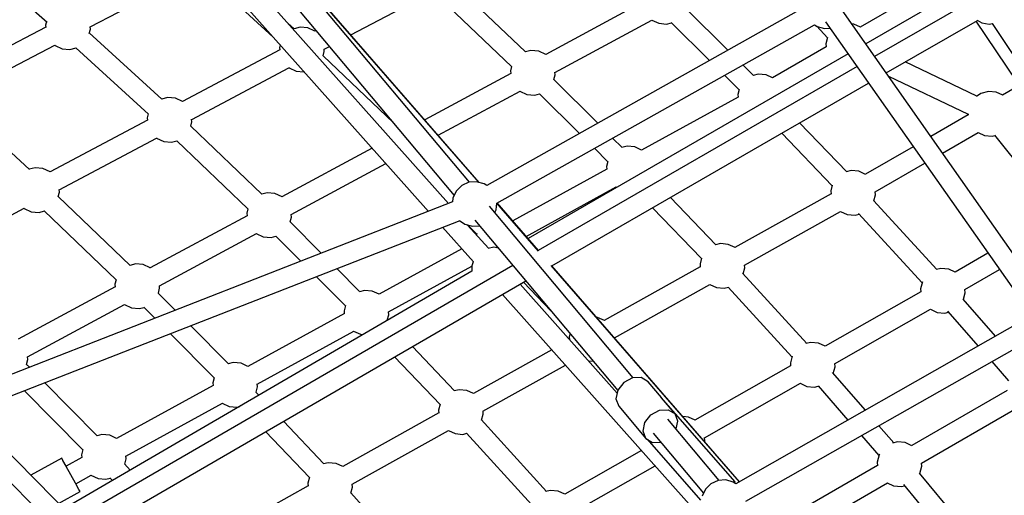
# Model space of a CAD drawing. Units: millimetres. Extents: x -10416 to 22812, y -15280 to 6153.
# Drawn here: x -4880 to -4003, y -1920 to -1495 of the extents above; entities that cross this region are included whole.
import ezdxf

# ---------------------------------------------------------------- set-up
doc = ezdxf.new("R2010")
doc.units = ezdxf.units.MM

# ---------------------------------------------------------------- blocks, each defined once
blk = doc.blocks.new('1222')
for p, q in [((-4479.62, -1640.52), (-4684.36, -1395.86)), ((-4498.27, -1659.5), (-4718.14, -1412.26)), ((-4697.1, -1408.56), (-4493.24, -1652.18)), ((-4735.68, -1419.57), (-4516.11, -1666.48)), ((-4471.24, -1640.55), (-4649.78, -1435.15)), ((-4470.83, -1640.66), (-4649.53, -1434.97)), ((-4817.73, -1501.88), (-4730.45, -1456.31)), ((-4711.82, -1458.63), (-4654.44, -1510.93)), ((-4429.63, -1524.25), (-4491.93, -1464.96)), ((-4045.94, -1470.5), (-4126.41, -1516.96)), ((-4877.67, -1478.75), (-4856.14, -1497.52)), ((-4585.19, -1509.04), (-4522.39, -1475.69)), ((-4504.29, -1478.04), (-4441.99, -1537.33)), ((-4325.31, -1479.86), (-4411.64, -1526.5)), ((-4094.15, -1480.74), (-4131.18, -1502.12)), ((-4035.78, -1480.57), (-4118.45, -1528.3)), ((-4180.95, -1484.34), (-4464.23, -1643.49)), ((-4249.21, -1522.7), (-4286.86, -1485.32)), ((-3967.94, -1742.83), (-4147.35, -1487.1)), ((-4856.52, -1497.2), (-4857.34, -1500.24)), ((-4857.34, -1500.24), (-4857.16, -1502.37)), ((-4635.72, -1503.7), (-4641.51, -1498.43)), ((-4455.24, -1659.08), (-4171.96, -1499.94)), ((-4403.46, -1542.45), (-4316.98, -1495.73)), ((-4317.04, -1495.77), (-4310.8, -1498.7)), ((-4310.8, -1498.7), (-4303.89, -1499.32)), ((-4303.89, -1499.32), (-4299.46, -1498.14)), ((-4299.64, -1497.96), (-4265.51, -1531.85)), ((-4171.96, -1499.94), (-4169.68, -1501.57)), ((-4162.19, -1497.29), (-3982.67, -1753.17)), ((-4136.83, -1499.42), (-4138.84, -1499.24)), ((-4131.14, -1502.09), (-4136.83, -1499.42)), ((-4108.13, -1543.01), (-4026.8, -1496.06)), ((-4028.21, -1496.87), (-3886.65, -1707.31)), ((-4026.91, -1495.99), (-4022.94, -1498.28)), ((-4022.94, -1498.28), (-4016.2, -1499.44)), ((-4016.2, -1499.44), (-4013.41, -1498.92)), ((-4013.7, -1498.97), (-3878.02, -1702.41)), ((-4857.17, -1502.21), (-4944.38, -1547.73)), ((-4818.53, -1507.63), (-4817.5, -1503.81)), ((-4753.84, -1566.29), (-4818.43, -1507.24)), ((-4817.5, -1503.81), (-4817.67, -1501.84)), ((-4630.58, -1502.16), (-4635.88, -1503.56)), ((-4623.66, -1502.78), (-4630.58, -1502.16)), ((-4617.37, -1505.73), (-4623.66, -1502.78)), ((-4617.32, -1505.78), (-4617.37, -1505.73)), ((-4616.23, -1505.21), (-4617.32, -1505.79)), ((-4169.98, -1501.36), (-4160.56, -1511.72)), ((-4169.68, -1501.57), (-4162.99, -1503.42)), ((-4162.99, -1503.42), (-4158.16, -1503.04)), ((-4936.34, -1563.79), (-4849.06, -1518.23)), ((-4849.07, -1518.24), (-4848.93, -1518.38)), ((-4648.17, -1517.98), (-4648.8, -1520.3)), ((-4160.46, -1511.37), (-4161.97, -1516.94)), ((-4161.97, -1516.94), (-4161.73, -1519.75)), ((-4848.93, -1518.38), (-4842.64, -1521.33)), ((-4842.64, -1521.33), (-4835.72, -1521.95)), ((-4835.72, -1521.95), (-4830.16, -1520.48)), ((-4830.46, -1520.56), (-4765.8, -1579.68)), ((-4648.59, -1522.39), (-4735.37, -1568.48)), ((-4648.8, -1520.3), (-4648.62, -1522.41)), ((-4609.99, -1527.69), (-4608.96, -1523.87)), ((-4608.96, -1523.87), (-4609.15, -1521.65)), ((-4609.14, -1521.76), (-4604.46, -1519.27)), ((-4424.8, -1522.95), (-4429.64, -1524.24)), ((-4142.06, -1525.99), (-4427.36, -1690.71)), ((-4417.88, -1523.57), (-4424.8, -1522.95)), ((-4411.6, -1526.52), (-4417.88, -1523.57)), ((-4411.55, -1526.57), (-4411.6, -1526.52)), ((-4161.68, -1519.73), (-4209.54, -1547.36)), ((-4547.42, -1587.43), (-4609.99, -1527.68)), ((-4226.53, -1545.22), (-4235.93, -1535.88)), ((-4027.28, -1563.78), (-4091.13, -1533.2)), ((-4727.19, -1584.45), (-4640.44, -1538.38)), ((-4640.57, -1538.26), (-4640.39, -1538.44)), ((-4640.39, -1538.44), (-4634.1, -1541.39)), ((-4634.1, -1541.39), (-4627.18, -1542.01)), ((-4627.18, -1542.01), (-4626.87, -1541.93)), ((-4442.83, -1543.35), (-4519.43, -1584.73)), ((-4442, -1537.32), (-4443.02, -1541.09)), ((-4443.02, -1541.09), (-4442.81, -1543.53)), ((-4134.1, -1537.33), (-4418.33, -1701.43)), ((-4404.33, -1548.9), (-4403.18, -1544.67)), ((-4403.18, -1544.67), (-4403.38, -1542.41)), ((-4222.1, -1544.04), (-4226.84, -1545.3)), ((-4215.18, -1544.66), (-4222.1, -1544.04)), ((-4209.49, -1547.33), (-4215.18, -1544.66)), ((-4406.18, -1715.09), (-4123.78, -1552.05)), ((-4365.22, -1587.87), (-4404.48, -1548.74)), ((-4252.23, -1545.03), (-4239.19, -1557.98)), ((-4106.15, -1545.83), (-4035.02, -1579.9)), ((-4507.38, -1598.6), (-4434.49, -1559.22)), ((-4434.56, -1559.26), (-4428.32, -1562.18)), ((-4428.32, -1562.18), (-4421.4, -1562.81)), ((-4421.4, -1562.81), (-4417.01, -1561.64)), ((-4417.06, -1561.59), (-4381.51, -1597.02)), ((-4239.14, -1557.8), (-4240.32, -1562.18)), ((-4240.32, -1562.18), (-4240.12, -1564.58)), ((-4023.71, -1561.29), (-4027.53, -1563.95)), ((-4016.99, -1559.5), (-4023.71, -1561.29)), ((-4010.08, -1560.12), (-4016.99, -1559.5)), ((-4004.24, -1562.86), (-4010.08, -1560.12)), ((-3989.6, -1554.26), (-4004.38, -1562.8)), ((-4871.76, -1629.07), (-4937.04, -1569.18)), ((-4748.63, -1564.85), (-4753.9, -1566.24)), ((-4741.71, -1565.47), (-4748.63, -1564.85)), ((-4735.42, -1568.42), (-4741.71, -1565.47)), ((-4735.37, -1568.47), (-4735.42, -1568.42)), ((-4240.08, -1564.56), (-4326.13, -1611.86)), ((-4765.92, -1579.56), (-4766.85, -1582.98)), ((-4035.06, -1579.4), (-4034.96, -1580.66)), ((-4766.64, -1585.08), (-4853.42, -1631.17)), ((-4766.85, -1582.98), (-4766.67, -1585.1)), ((-4728.07, -1590.48), (-4727.01, -1586.56)), ((-4727.01, -1586.56), (-4727.2, -1584.34)), ((-4143.34, -1631.2), (-4185.3, -1587.57)), ((-4034.97, -1580.46), (-4068.34, -1599.72)), ((-4664.59, -1651.2), (-4728.05, -1590.4)), ((-4201.25, -1596.78), (-4156.26, -1643.56)), ((-4058.04, -1614.41), (-4026.14, -1596)), ((-4026.23, -1596.05), (-4020.51, -1598.74)), ((-4845.24, -1647.14), (-4758.49, -1601.07)), ((-4758.62, -1600.95), (-4758.44, -1601.13)), ((-4758.44, -1601.13), (-4752.15, -1604.08)), ((-4752.15, -1604.08), (-4745.23, -1604.7)), ((-4745.23, -1604.7), (-4740.4, -1603.42)), ((-4740.46, -1603.43), (-4677, -1664.24)), ((-4343.5, -1609.51), (-4351.98, -1601.07)), ((-4020.51, -1598.74), (-4013.6, -1599.36)), ((-4013.6, -1599.36), (-4011.28, -1598.74)), ((-4011.45, -1598.53), (-3960.76, -1662.4)), ((-4566.29, -1610.05), (-4646.68, -1653.47)), ((-4368.26, -1610.22), (-4356.19, -1622.25)), ((-4339.11, -1608.35), (-4343.62, -1609.55)), ((-4332.19, -1608.97), (-4339.11, -1608.35)), ((-4326.09, -1611.83), (-4332.19, -1608.97)), ((-4083.99, -1608.76), (-4126.7, -1633.42)), ((-4356.1, -1621.92), (-4357.33, -1626.49)), ((-4118.04, -1649.05), (-4073.68, -1623.45)), ((-4866.68, -1627.53), (-4871.91, -1628.92)), ((-4859.76, -1628.16), (-4866.68, -1627.53)), ((-4853.47, -1631.11), (-4859.76, -1628.16)), ((-4853.42, -1631.16), (-4853.47, -1631.11)), ((-4638.49, -1669.42), (-4554.05, -1623.81)), ((-4357.09, -1628.87), (-4441.01, -1674.99)), ((-4357.33, -1626.49), (-4357.13, -1628.89)), ((-4139.31, -1630.13), (-4143.83, -1631.33)), ((-4132.39, -1630.75), (-4139.31, -1630.13)), ((-4126.56, -1633.48), (-4132.39, -1630.75)), ((-4480.13, -1640.56), (-4486.45, -1643.45)), ((-4473.21, -1640.01), (-4480.13, -1640.56)), ((-4466.51, -1641.86), (-4473.21, -1640.01)), ((-4846.11, -1653.13), (-4845.06, -1649.25)), ((-4845.06, -1649.25), (-4845.25, -1647.03)), ((-4659.84, -1649.92), (-4664.61, -1651.19)), ((-4652.92, -1650.54), (-4659.84, -1649.92)), ((-4491.4, -1648.32), (-4494.38, -1654.59)), ((-4486.45, -1643.45), (-4491.4, -1648.32)), ((-4464.18, -1643.52), (-4466.51, -1641.86)), ((-4428.99, -1688.83), (-4348.74, -1644.72)), ((-4348.93, -1644.62), (-4348.92, -1644.63)), ((-4348.92, -1644.63), (-4348.16, -1644.99)), ((-4156.13, -1643.09), (-4157.53, -1648.27)), ((-4157.53, -1648.27), (-4157.3, -1651.02)), ((-4117.69, -1651.84), (-4117.94, -1649)), ((-4494.66, -1658.09), (-5032.97, -1868.52)), ((-4782.06, -1714.7), (-4846.11, -1653.12)), ((-4646.63, -1653.49), (-4652.92, -1650.54)), ((-4646.58, -1653.54), (-4646.63, -1653.49)), ((-4494.38, -1654.59), (-4494.72, -1658.11)), ((-4259.83, -1696.34), (-4300.38, -1654.01)), ((-4157.31, -1650.83), (-4242.94, -1698.71)), ((-4062.95, -1718.32), (-4119.29, -1656.92)), ((-4119.12, -1657.11), (-4117.69, -1651.84)), ((-4963.29, -1709.83), (-4876.54, -1663.76)), ((-4876.67, -1663.64), (-4876.49, -1663.82)), ((-4876.49, -1663.82), (-4870.2, -1666.77)), ((-4870.2, -1666.77), (-4863.28, -1667.39)), ((-4863.28, -1667.39), (-4858.41, -1666.1)), ((-4858.55, -1666.13), (-4794.53, -1727.68)), ((-4677.02, -1664.22), (-4678.06, -1668.06)), ((-4333.53, -1815.1), (-4461.72, -1661.92)), ((-4456.95, -1667.61), (-4455.83, -1665.24)), ((-4455.83, -1665.24), (-4455.24, -1659.06)), ((-4417.91, -1701.91), (-4455.17, -1659.04)), ((-4418.14, -1701.32), (-4454.97, -1658.93)), ((-4316.33, -1663.21), (-4272.77, -1708.68)), ((-4234.53, -1714.49), (-4148.72, -1666.51)), ((-4148.81, -1666.56), (-4142.83, -1669.36)), ((-5026.64, -1885.13), (-4487.84, -1674.51)), ((-4677.87, -1670.32), (-4764.2, -1716.96)), ((-4678.06, -1668.06), (-4677.85, -1670.5)), ((-4611.62, -1703.81), (-4639.53, -1675.79)), ((-4639.38, -1675.94), (-4638.22, -1671.64)), ((-4638.22, -1671.64), (-4638.41, -1669.38)), ((-4488.32, -1674.69), (-4483.7, -1677.98)), ((-4474.67, -1674.37), (-4347.4, -1826.46)), ((-4142.83, -1669.36), (-4135.91, -1669.98)), ((-4135.91, -1669.98), (-4132.25, -1669.01)), ((-4132.86, -1668.34), (-4076.08, -1730.22)), ((-4503.52, -1680.63), (-4476.12, -1711.44)), ((-4483.7, -1677.98), (-4477, -1679.83)), ((-4462.74, -1699.45), (-4481.23, -1678.66)), ((-4480.98, -1678.73), (-4473.19, -1686.53)), ((-4477, -1679.83), (-4470.53, -1679.31)), ((-4756.01, -1732.91), (-4669.53, -1686.19)), ((-4669.6, -1686.23), (-4663.36, -1689.16)), ((-4663.36, -1689.16), (-4656.44, -1689.78)), ((-4656.44, -1689.78), (-4652.12, -1688.63)), ((-4652.16, -1688.59), (-4629.88, -1710.95)), ((-4473.14, -1686.35), (-4473.43, -1687.43)), ((-4486.37, -1699.92), (-4560.15, -1740.47)), ((-4457.76, -1698.57), (-4462.93, -1699.48)), ((-4453.84, -1699.26), (-4457.76, -1698.57)), ((-4255.84, -1695.28), (-4260.21, -1696.44)), ((-4248.92, -1695.9), (-4255.84, -1695.28)), ((-4242.81, -1698.77), (-4248.92, -1695.9)), ((-4272.63, -1708.16), (-4274.06, -1713.42)), ((-4017.37, -1703.72), (-4046.67, -1720.64)), ((-4477.46, -1719.77), (-4841, -1931.9)), ((-4440.96, -1714.65), (-4831.68, -1941.35)), ((-4777.36, -1713.41), (-4782.09, -1714.67)), ((-4770.44, -1714.03), (-4777.36, -1713.41)), ((-4764.15, -1716.98), (-4770.44, -1714.03)), ((-4764.1, -1717.03), (-4764.15, -1716.98)), ((-4577.45, -1738.11), (-4597.94, -1717.55)), ((-4551.72, -1756.27), (-4477.46, -1715.46)), ((-4476.13, -1711.44), (-4477.46, -1715.1)), ((-4477.46, -1715.1), (-4477.46, -1719.87)), ((-4238.99, -1907.76), (-4406.75, -1714.74)), ((-4238.86, -1907.68), (-4406.23, -1715.03)), ((-4273.84, -1715.98), (-4359.47, -1763.86)), ((-4274.06, -1713.42), (-4273.82, -1716.18)), ((-4235.65, -1722.3), (-4234.22, -1717)), ((-4234.22, -1717), (-4234.44, -1714.44)), ((-4059.28, -1717.35), (-4063.38, -1718.44)), ((-4052.36, -1717.97), (-4059.28, -1717.35)), ((-4046.53, -1720.7), (-4052.36, -1717.97)), ((-4038.01, -1736.27), (-4007.06, -1718.41)), ((-4818.88, -1954.4), (-4429.42, -1728.44)), ((-4794.53, -1727.68), (-4795.58, -1731.55)), ((-4616.2, -1724.69), (-4590.19, -1750.8)), ((-4178.97, -1784.33), (-4236.16, -1721.75)), ((-4795.38, -1733.81), (-4881.71, -1780.44)), ((-4795.58, -1731.55), (-4795.37, -1733.99)), ((-4756.91, -1739.46), (-4755.74, -1735.13)), ((-4755.74, -1735.13), (-4755.93, -1732.87)), ((-4573.13, -1736.96), (-4577.56, -1738.14)), ((-4566.21, -1737.59), (-4573.13, -1736.96)), ((-4560.1, -1740.45), (-4566.21, -1737.59)), ((-4347.86, -1828.63), (-4434.39, -1731.32)), ((-4431.45, -1729.62), (-4406.97, -1755.26)), ((-4350.4, -1779.28), (-4265.24, -1731.66)), ((-4265.33, -1731.71), (-4259.36, -1734.52)), ((-4259.36, -1734.52), (-4252.44, -1735.14)), ((-4252.44, -1735.14), (-4248.81, -1734.17)), ((-4249, -1733.97), (-4192.13, -1796.21)), ((-4075.84, -1729.33), (-4077.5, -1735.49)), ((-4077.5, -1735.49), (-4077.25, -1738.4)), ((-4037.66, -1739.06), (-4037.91, -1736.22)), ((-4741.79, -1754.7), (-4756.96, -1739.41)), ((-4450.26, -1740.53), (-4283.75, -1927.75)), ((-4077.27, -1738.2), (-4162.58, -1786.73)), ((-4010.54, -1777.79), (-4039.49, -1744.69)), ((-4039.26, -1744.95), (-4037.66, -1739.06)), ((-4873.53, -1796.4), (-4787.05, -1749.68)), ((-4787.12, -1749.72), (-4780.88, -1752.64)), ((-4780.88, -1752.64), (-4773.96, -1753.26)), ((-4773.96, -1753.26), (-4769.67, -1752.13)), ((-4769.84, -1751.96), (-4760.04, -1761.83)), ((-4590.1, -1750.47), (-4591.35, -1755.1)), ((-4591.35, -1755.1), (-4591.14, -1757.51)), ((-4154.06, -1802.43), (-4068.55, -1753.79)), ((-4068.64, -1753.84), (-4062.8, -1756.58)), ((-4591.11, -1757.49), (-4677.16, -1804.78)), ((-4552.66, -1763.65), (-4553.14, -1763.15)), ((-4552.81, -1763.49), (-4551.51, -1758.68)), ((-4551.51, -1758.68), (-4551.73, -1756.15)), ((-4365.44, -1761.06), (-4366.31, -1760.98)), ((-4359.33, -1763.92), (-4365.44, -1761.06)), ((-3985.11, -1763.33), (-4242.21, -1909.59)), ((-4062.8, -1756.58), (-4055.88, -1757.2)), ((-4055.88, -1757.2), (-4052.55, -1756.32)), ((-4053.35, -1755.41), (-4026.05, -1786.62)), ((-4694.42, -1802.41), (-4728.14, -1768.44)), ((-4746.39, -1775.58), (-4707.19, -1815.08)), ((-4668.73, -1820.58), (-4582.76, -1773.33)), ((-4582.95, -1773.24), (-4582.94, -1773.25)), ((-4582.94, -1773.25), (-4576.65, -1776.2)), ((-4576.65, -1776.2), (-4574.5, -1776.39)), ((-4389.82, -1775.76), (-4390.58, -1778.58)), ((-4390.58, -1778.58), (-4390.39, -1780.81)), ((-4233.12, -1925.13), (-3976.03, -1778.87)), ((-4492.8, -1826.63), (-4530.43, -1787.04)), ((-4406.24, -1790.02), (-4475.99, -1829.01)), ((-4175.34, -1783.37), (-4179.7, -1784.53)), ((-4168.42, -1783.99), (-4175.34, -1783.37)), ((-4162.44, -1786.8), (-4168.42, -1783.99)), ((-4874.44, -1802.98), (-4873.25, -1798.61)), ((-4873.25, -1798.61), (-4873.45, -1796.35)), ((-4546.34, -1796.27), (-4505.8, -1838.92)), ((-4191.98, -1795.66), (-4193.56, -1801.51)), ((-4871.89, -1805.56), (-4874.58, -1802.84)), ((-4690.14, -1801.27), (-4694.71, -1802.49)), ((-4683.22, -1801.89), (-4690.14, -1801.27)), ((-4677.11, -1804.76), (-4683.22, -1801.89)), ((-4467.58, -1844.8), (-4394.07, -1803.7)), ((-4373.42, -1799.89), (-4369.32, -1800.26)), ((-4193.33, -1804.23), (-4278.64, -1852.76)), ((-4193.56, -1801.51), (-4193.31, -1804.42)), ((-4155.33, -1811.01), (-4153.72, -1805.09)), ((-4153.72, -1805.09), (-4153.95, -1802.37)), ((-4013.96, -1800.45), (-3999, -1817.57)), ((-4707.14, -1814.9), (-4708.36, -1819.41)), ((-4334.28, -1815.12), (-4341.94, -1819.22)), ((-4326.39, -1814.85), (-4334.28, -1815.12)), ((-4320.38, -1818.47), (-4326.39, -1814.85)), ((-4126.71, -1843.88), (-4156.04, -1810.19)), ((-4811.4, -1866.71), (-4858.28, -1819.32)), ((-4708.12, -1821.8), (-4794.17, -1869.09)), ((-4708.36, -1819.41), (-4708.15, -1821.82)), ((-4669.83, -1827.84), (-4668.52, -1822.99)), ((-4668.52, -1822.99), (-4668.74, -1820.45)), ((-4341.94, -1819.22), (-4347.31, -1826.04)), ((-4308.46, -1832.7), (-4320.38, -1818.47)), ((-4270.12, -1868.46), (-4184.6, -1819.81)), ((-4184.7, -1819.87), (-4178.86, -1822.61)), ((-4178.86, -1822.61), (-4171.94, -1823.23)), ((-4171.94, -1823.23), (-4168.66, -1822.35)), ((-4168.9, -1822.07), (-4142.23, -1852.71)), ((-4876.52, -1826.45), (-4824.19, -1879.35)), ((-4667.28, -1830.53), (-4669.94, -1827.72)), ((-4488.88, -1825.59), (-4493.16, -1826.73)), ((-4481.96, -1826.21), (-4488.88, -1825.59)), ((-4475.86, -1829.08), (-4481.96, -1826.21)), ((-4347.31, -1826.04), (-4348.96, -1833.76)), ((-4348.96, -1833.76), (-4346.44, -1840.31)), ((-4308.59, -1832.56), (-4308.73, -1832.68)), ((-4242.72, -1907.8), (-4308.59, -1832.56)), ((-4296.31, -1847.2), (-4308.34, -1832.85)), ((-4000.34, -1826.33), (-4085.35, -1875.53)), ((-4785.74, -1884.89), (-4699.77, -1837.64)), ((-4699.96, -1837.54), (-4699.95, -1837.56)), ((-4699.95, -1837.56), (-4693.66, -1840.51)), ((-4693.66, -1840.51), (-4686.74, -1841.13)), ((-4686.74, -1841.13), (-4684.35, -1840.49)), ((-4683.25, -1839.69), (-4683.15, -1839.79)), ((-4505.66, -1838.4), (-4507.1, -1843.73)), ((-4346.44, -1840.31), (-4322.37, -1869.04)), ((-4076.72, -1891.14), (-3991.49, -1841.8)), ((-4831.3, -1941.74), (-4925.92, -1845.76)), ((-4506.88, -1846.29), (-4592.51, -1894.17)), ((-4507.1, -1843.73), (-4506.87, -1846.49)), ((-4468.72, -1852.69), (-4467.26, -1847.31)), ((-4467.26, -1847.31), (-4467.48, -1844.75)), ((-4323.24, -1854.77), (-4317.87, -1847.94)), ((-4317.87, -1847.94), (-4310.21, -1843.85)), ((-4310.21, -1843.85), (-4302.32, -1843.58)), ((-4256.93, -1906.64), (-4302.8, -1851.82)), ((-4302.32, -1843.58), (-4296.31, -1847.2)), ((-4293.79, -1853.75), (-4296.31, -1847.2)), ((-4284.48, -1850.02), (-4289.33, -1849.58)), ((-4278.5, -1852.82), (-4284.48, -1850.02)), ((-4943.67, -1852.7), (-4847.32, -1950.43)), ((-4609.28, -1891.78), (-4645.33, -1853.71)), ((-4411, -1916.36), (-4469.21, -1852.14)), ((-4324.89, -1862.49), (-4323.24, -1854.77)), ((-4295.26, -1860.6), (-4293.79, -1853.75)), ((-4101.27, -1873.1), (-4114.65, -1857.73)), ((-4807.15, -1865.58), (-4811.5, -1866.74)), ((-4800.23, -1866.2), (-4807.15, -1865.58)), ((-4794.12, -1869.07), (-4800.23, -1866.2)), ((-4661.24, -1862.94), (-4622.31, -1904.04)), ((-4584.1, -1909.96), (-4498.29, -1861.97)), ((-4498.38, -1862.02), (-4492.4, -1864.83)), ((-4492.4, -1864.83), (-4485.48, -1865.45)), ((-4485.48, -1865.45), (-4481.94, -1864.51)), ((-4482.12, -1864.31), (-4424.23, -1928.18)), ((-4322.37, -1869.04), (-4324.89, -1862.49)), ((-4322.37, -1869.04), (-4316.36, -1872.66)), ((-4315.72, -1864.32), (-4270.9, -1917.87)), ((-4269.78, -1871.11), (-4270.01, -1868.4)), ((-4130.17, -1866.56), (-4114.6, -1884.44)), ((-4321.24, -1869.72), (-4273.62, -1924.11)), ((-4316.36, -1872.66), (-4308.95, -1872.41)), ((-4269.98, -1871.86), (-4269.78, -1871.11)), ((-4097.98, -1872.23), (-4102.47, -1873.42)), ((-4091.06, -1872.85), (-4097.98, -1872.23)), ((-4085.21, -1875.6), (-4091.06, -1872.85)), ((-4843.01, -1886.75), (-4870.57, -1901.9)), ((-4841.92, -1888.75), (-4843.01, -1886.75)), ((-4841.91, -1888.75), (-4843.01, -1886.75)), ((-4825.12, -1886.11), (-4839.14, -1893.81)), ((-4824.1, -1879.03), (-4825.37, -1883.72)), ((-4825.37, -1883.72), (-4825.16, -1886.13)), ((-4785.53, -1887.3), (-4785.75, -1884.76)), ((-4326.32, -1879.88), (-4394.7, -1918.78)), ((-4114.39, -1883.66), (-4116.2, -1890.37)), ((-4114.06, -1883.19), (-4114.39, -1883.66)), ((-4838.93, -1894.21), (-4841.92, -1888.75)), ((-4839.13, -1893.8), (-4841.91, -1888.75)), ((-4834.83, -1901.66), (-4838.93, -1894.21)), ((-4781.91, -1897.42), (-4787.17, -1891.84)), ((-4786.85, -1892.18), (-4785.53, -1887.3)), ((-4605.41, -1890.75), (-4609.76, -1891.9)), ((-4598.49, -1891.37), (-4605.41, -1890.75)), ((-4592.38, -1894.23), (-4598.49, -1891.37)), ((-4386.18, -1934.48), (-4314.19, -1893.53)), ((-4115.96, -1893.24), (-4200.97, -1942.45)), ((-4116.2, -1890.37), (-4115.94, -1893.44)), ((-4078.1, -1900.37), (-4076.36, -1893.95)), ((-4076.36, -1893.95), (-4076.61, -1891.07)), ((-4830.74, -1909.11), (-4834.83, -1901.66)), ((-4830.51, -1909.5), (-4816.78, -1901.95)), ((-4816.97, -1901.85), (-4816.96, -1901.87)), ((-4816.96, -1901.87), (-4810.67, -1904.82)), ((-4803.75, -1905.44), (-4799.91, -1904.42)), ((-4800.02, -1904.3), (-4797.78, -1906.68)), ((-4622.19, -1903.59), (-4623.63, -1908.89)), ((-4026.9, -1962.21), (-4078.45, -1899.94)), ((-4827.74, -1914.56), (-4830.74, -1909.11)), ((-4827.73, -1914.55), (-4830.5, -1909.49)), ((-4810.67, -1904.82), (-4803.75, -1905.44)), ((-4623.41, -1911.44), (-4709.04, -1959.32)), ((-4623.63, -1908.89), (-4623.39, -1911.64)), ((-4585.25, -1917.88), (-4583.79, -1912.46)), ((-4583.79, -1912.46), (-4584, -1909.9)), ((-4264.34, -1909.61), (-4269.29, -1914.48)), ((-4258.03, -1906.72), (-4264.34, -1909.61)), ((-4251.1, -1906.17), (-4258.03, -1906.72)), ((-4244.41, -1908.02), (-4251.1, -1906.17)), ((-4242.18, -1909.61), (-4244.41, -1908.02)), ((-4243.61, -1908.59), (-4242.72, -1907.8)), ((-4192.34, -1958.06), (-4107.1, -1908.72)), ((-4107.21, -1908.79), (-4101.5, -1911.46)), ((-4101.5, -1911.46), (-4094.58, -1912.08)), ((-4094.58, -1912.08), (-4091.79, -1911.34)), ((-4092.76, -1910.16), (-4040.58, -1973.18)), ((-4845.76, -1927.06), (-4826.63, -1916.55)), ((-4826.63, -1916.55), (-4827.74, -1914.56)), ((-4826.63, -1916.55), (-4827.73, -1914.55)), ((-4527.02, -1982.38), (-4585.42, -1917.69)), ((-4407.46, -1915.42), (-4411.71, -1916.55)), ((-4400.54, -1916.04), (-4407.46, -1915.42)), ((-4394.56, -1918.85), (-4400.54, -1916.04)), ((-4269.29, -1914.48), (-4272.28, -1920.75))]:
    blk.add_line(p, q)
blk.add_arc((-1966.33, -4563.37), 8450, 109.150262, 250.849738)

msp = doc.modelspace()

# ---------------------------------------------------------------- block references
msp.add_blockref('1222', (0, 0))

doc.saveas('drawing.dxf')
